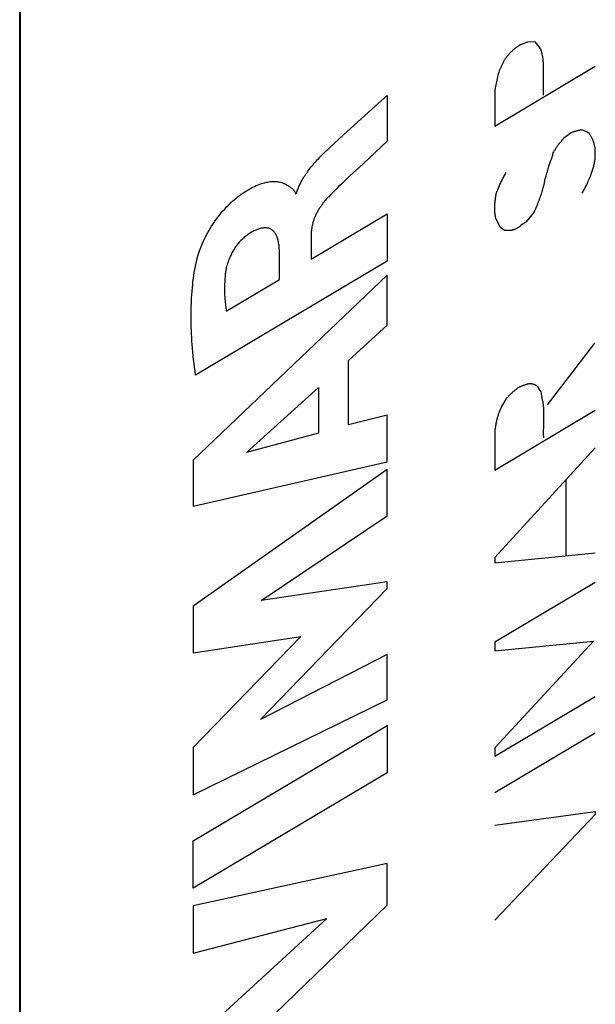
# Model space of a CAD drawing. Units: inches. Extents: x 73.5 to 136.8, y 114.2 to 182.8.
# Drawn here: x 112.1 to 118.1, y 124.6 to 134.9 of the extents above; entities that cross this region are included whole.
import ezdxf

# ---------------------------------------------------------------- set-up
doc = ezdxf.new("R2010")
doc.units = ezdxf.units.IN
doc.header["$MEASUREMENT"] = 0
for name, color, linetype in [('ASSI', 7, 'Continuous'), ('CURVE', 7, 'Continuous'), ('DRAFT', 7, 'Continuous')]:
    doc.layers.add(name, color=color, linetype=linetype)

# ---------------------------------------------------------------- blocks, each defined once
blk = doc.blocks.new('block 760')
at = {"layer": 'ASSI', "color": 7, "lineweight": 25, "true_color": 0xffffff}
blk.add_lwpolyline([(112.103, 121.36), (112.103, 149.966)], dxfattribs=at)
blk = doc.blocks.new('block 761')
at = {"layer": 'ASSI', "color": 7, "lineweight": 25, "true_color": 0xffffff}
blk.add_lwpolyline([(112.107, 150.457), (112.107, 120.865)], dxfattribs=at)
blk = doc.blocks.new('block 1777')
at = {"layer": 'DRAFT', "color": 7, "lineweight": 25, "true_color": 0xffffff}
blk.add_lwpolyline([(112.107, 150.457), (112.107, 120.865)], dxfattribs=at)
blk = doc.blocks.new('block 1901')
at = {"color": 7, "lineweight": 25, "true_color": 0xffffff}
blk.add_lwpolyline([(117.052, 126.461), (118.096, 126.603)], dxfattribs=at)
blk = doc.blocks.new('block 1909')
at = {"color": 7, "lineweight": 25, "true_color": 0xffffff}
blk.add_lwpolyline([(117.052, 128.276), (118.078, 128.378)], dxfattribs=at)
blk = doc.blocks.new('block 1910')
at = {"color": 7, "lineweight": 25, "true_color": 0xffffff}
blk.add_lwpolyline([(117.052, 129.193), (118.096, 129.297)], dxfattribs=at)
blk = doc.blocks.new('block 1945')
at = {"color": 7, "lineweight": 25, "true_color": 0xffffff}
blk.add_lwpolyline([(117.966, 133.702), (117.96, 133.702), (117.955, 133.701), (117.949, 133.701), (117.944, 133.7), (117.938, 133.699), (117.933, 133.698), (117.927, 133.698), (117.922, 133.696), (117.916, 133.695), (117.911, 133.694), (117.905, 133.693), (117.899, 133.691), (117.894, 133.689), (117.888, 133.688), (117.882, 133.686), (117.876, 133.684), (117.87, 133.682), (117.865, 133.68), (117.859, 133.678), (117.853, 133.675), (117.847, 133.673)], dxfattribs=at)
blk = doc.blocks.new('block 1947')
at = {"color": 7, "lineweight": 25, "true_color": 0xffffff}
blk.add_lwpolyline([(117.473, 134.62), (117.391, 134.618)], dxfattribs=at)
blk = doc.blocks.new('block 1948')
at = {"color": 7, "lineweight": 25, "true_color": 0xffffff}
blk.add_lwpolyline([(117.229, 132.656), (117.156, 132.656)], dxfattribs=at)
blk = doc.blocks.new('block 1991')
at = {"color": 7, "lineweight": 25, "true_color": 0xffffff}
blk.add_lwpolyline([(117.156, 132.656), (117.153, 132.658), (117.149, 132.66), (117.146, 132.662), (117.142, 132.664), (117.139, 132.666), (117.135, 132.668), (117.132, 132.671), (117.129, 132.673), (117.125, 132.675), (117.122, 132.678), (117.119, 132.68), (117.116, 132.683), (117.113, 132.685), (117.11, 132.688), (117.107, 132.691)], dxfattribs=at)
blk = doc.blocks.new('block 1992')
at = {"color": 7, "lineweight": 25, "true_color": 0xffffff}
blk.add_lwpolyline([(118.038, 133.666), (118.03, 133.67), (118.022, 133.674), (118.014, 133.678), (118.006, 133.682), (117.998, 133.686), (117.99, 133.69), (117.982, 133.694), (117.974, 133.698), (117.966, 133.702)], dxfattribs=at)
blk = doc.blocks.new('block 2008')
at = {"color": 7, "lineweight": 25, "true_color": 0xffffff}
blk.add_open_spline([(117.534, 130.974), (117.532, 130.976), (117.53, 130.978), (117.53, 130.978), (117.53, 130.978), (117.529, 130.98), (117.529, 130.98), (117.529, 130.98), (117.527, 130.981), (117.527, 130.981), (117.527, 130.981), (117.526, 130.983), (117.526, 130.983), (117.526, 130.983), (117.524, 130.985), (117.524, 130.985), (117.524, 130.985), (117.523, 130.987), (117.523, 130.987), (117.523, 130.987), (117.521, 130.989), (117.521, 130.989), (117.521, 130.989), (117.52, 130.991), (117.52, 130.991), (117.52, 130.991), (117.519, 130.994), (117.519, 130.994), (117.519, 130.994), (117.517, 130.996), (117.517, 130.996), (117.517, 130.996), (117.516, 130.998), (117.516, 130.998), (117.516, 130.998), (117.515, 131), (117.515, 131), (117.515, 131), (117.514, 131.003), (117.514, 131.003), (117.514, 131.003), (117.513, 131.005), (117.513, 131.005), (117.513, 131.005), (117.512, 131.007), (117.512, 131.007), (117.512, 131.007), (117.511, 131.009), (117.511, 131.009), (117.511, 131.009), (117.51, 131.011), (117.51, 131.011), (117.51, 131.011), (117.509, 131.013), (117.509, 131.013), (117.509, 131.013), (117.508, 131.016), (117.508, 131.016), (117.508, 131.016), (117.507, 131.018), (117.507, 131.018), (117.507, 131.018), (117.506, 131.02), (117.506, 131.02)], degree=3, knots=[0, 0, 0, 0, 1, 1, 1, 2, 2, 2, 3, 3, 3, 4, 4, 4, 5, 5, 5, 6, 6, 6, 7, 7, 7, 8, 8, 8, 9, 9, 9, 10, 10, 10, 11, 11, 11, 12, 12, 12, 13, 13, 13, 14, 14, 14, 15, 15, 15, 16, 16, 16, 17, 17, 17, 18, 18, 18, 19, 19, 19, 20, 20, 20, 21, 21, 21, 21], dxfattribs=at)
blk = doc.blocks.new('block 2009')
at = {"color": 7, "lineweight": 25, "true_color": 0xffffff}
blk.add_lwpolyline([(117.506, 131.02), (117.504, 131.023), (117.501, 131.026), (117.499, 131.028), (117.496, 131.03), (117.492, 131.033), (117.488, 131.036), (117.484, 131.039), (117.48, 131.041), (117.476, 131.044), (117.471, 131.046), (117.467, 131.048), (117.462, 131.05), (117.457, 131.052), (117.452, 131.053), (117.447, 131.055), (117.442, 131.056), (117.438, 131.057), (117.434, 131.057), (117.43, 131.058), (117.426, 131.058), (117.421, 131.058), (117.417, 131.058), (117.412, 131.058), (117.408, 131.057), (117.403, 131.057), (117.398, 131.056), (117.393, 131.055), (117.388, 131.053), (117.384, 131.052), (117.379, 131.051), (117.374, 131.049), (117.369, 131.047), (117.362, 131.045), (117.355, 131.042), (117.348, 131.04), (117.324, 131.03)], dxfattribs=at)
blk = doc.blocks.new('block 2026')
at = {"color": 7, "lineweight": 25, "true_color": 0xffffff}
blk.add_lwpolyline([(117.527, 134.551), (117.473, 134.62)], dxfattribs=at)
blk = doc.blocks.new('block 2027')
at = {"color": 7, "lineweight": 25, "true_color": 0xffffff}
blk.add_lwpolyline([(117.107, 132.691), (117.062, 132.785)], dxfattribs=at)
blk = doc.blocks.new('block 2039')
at = {"color": 7, "lineweight": 25, "true_color": 0xffffff}
blk.add_lwpolyline([(117.561, 130.495), (117.561, 130.51), (117.56, 130.525), (117.56, 130.54), (117.56, 130.555), (117.56, 130.575), (117.561, 130.595)], dxfattribs=at)
blk = doc.blocks.new('block 2046')
at = {"color": 7, "lineweight": 25, "true_color": 0xffffff}
blk.add_lwpolyline([(117.052, 134.124), (117.052, 133.743)], dxfattribs=at)
blk = doc.blocks.new('block 2047')
at = {"color": 7, "lineweight": 25, "true_color": 0xffffff}
blk.add_lwpolyline([(117.052, 130.565), (117.052, 130.16)], dxfattribs=at)
blk = doc.blocks.new('block 2048')
at = {"color": 7, "lineweight": 25, "true_color": 0xffffff}
blk.add_lwpolyline([(117.052, 129.248), (117.052, 129.193)], dxfattribs=at)
blk = doc.blocks.new('block 2049')
at = {"color": 7, "lineweight": 25, "true_color": 0xffffff}
blk.add_lwpolyline([(117.052, 128.366), (117.052, 128.276)], dxfattribs=at)
blk = doc.blocks.new('block 2050')
at = {"color": 7, "lineweight": 25, "true_color": 0xffffff}
blk.add_lwpolyline([(117.052, 127.264), (117.052, 127.179)], dxfattribs=at)
blk = doc.blocks.new('block 2068')
at = {"color": 7, "lineweight": 25, "true_color": 0xffffff}
blk.add_lwpolyline([(117.062, 132.785), (117.06, 132.792), (117.058, 132.799), (117.057, 132.806), (117.056, 132.814), (117.055, 132.822), (117.054, 132.83), (117.053, 132.838), (117.052, 132.846), (117.052, 132.855), (117.051, 132.864), (117.051, 132.873), (117.051, 132.882), (117.051, 132.891), (117.051, 132.9), (117.051, 132.91), (117.052, 132.92), (117.052, 132.93), (117.053, 132.94), (117.054, 132.949), (117.055, 132.959), (117.056, 132.968), (117.057, 132.978), (117.058, 132.987), (117.059, 132.997), (117.061, 133.007), (117.063, 133.017), (117.064, 133.028), (117.066, 133.038)], dxfattribs=at)
blk = doc.blocks.new('block 2070')
at = {"color": 7, "lineweight": 25, "true_color": 0xffffff}
blk.add_lwpolyline([(118.096, 133.52), (118.094, 133.527), (118.093, 133.534), (118.091, 133.542), (118.089, 133.549), (118.087, 133.556), (118.085, 133.563), (118.082, 133.571), (118.08, 133.578), (118.077, 133.585), (118.075, 133.592), (118.072, 133.599), (118.069, 133.606), (118.066, 133.613), (118.063, 133.62), (118.06, 133.626), (118.056, 133.633), (118.053, 133.64), (118.049, 133.646), (118.046, 133.653), (118.042, 133.659), (118.038, 133.666)], dxfattribs=at)
blk = doc.blocks.new('block 2071')
at = {"color": 7, "lineweight": 25, "true_color": 0xffffff}
blk.add_lwpolyline([(117.542, 130.925), (117.54, 130.937), (117.538, 130.949), (117.536, 130.962), (117.534, 130.974)], dxfattribs=at)
blk = doc.blocks.new('block 2076')
at = {"color": 7, "lineweight": 25, "true_color": 0xffffff}
blk.add_lwpolyline([(117.558, 134.066), (117.558, 134.352)], dxfattribs=at)
blk = doc.blocks.new('block 2078')
at = {"color": 7, "lineweight": 25, "true_color": 0xffffff}
blk.add_lwpolyline([(117.792, 130.056), (117.792, 129.267)], dxfattribs=at)
blk = doc.blocks.new('block 2079')
at = {"color": 7, "lineweight": 25, "true_color": 0xffffff}
blk.add_lwpolyline([(118.096, 126.603), (118.096, 126.571)], dxfattribs=at)
blk = doc.blocks.new('block 2107')
at = {"color": 7, "lineweight": 25, "true_color": 0xffffff}
blk.add_lwpolyline([(117.563, 130.675), (117.563, 130.695), (117.563, 130.715), (117.563, 130.735), (117.563, 130.75), (117.563, 130.765), (117.562, 130.78), (117.561, 130.795), (117.561, 130.807), (117.56, 130.819), (117.558, 130.831), (117.557, 130.843), (117.555, 130.854), (117.554, 130.866), (117.552, 130.878), (117.549, 130.889), (117.542, 130.925)], dxfattribs=at)
blk = doc.blocks.new('block 2108')
at = {"color": 7, "lineweight": 25, "true_color": 0xffffff}
blk.add_lwpolyline([(117.558, 134.352), (117.558, 134.361), (117.558, 134.371), (117.558, 134.38), (117.558, 134.389), (117.558, 134.398), (117.557, 134.407), (117.556, 134.416), (117.556, 134.424), (117.555, 134.433), (117.554, 134.442), (117.553, 134.45), (117.552, 134.458), (117.55, 134.466), (117.549, 134.475), (117.547, 134.483), (117.546, 134.49), (117.544, 134.498), (117.542, 134.506), (117.54, 134.514), (117.538, 134.521), (117.535, 134.529), (117.533, 134.536), (117.53, 134.543), (117.527, 134.551)], dxfattribs=at)
blk = doc.blocks.new('block 2109')
at = {"color": 7, "lineweight": 25, "true_color": 0xffffff}
blk.add_lwpolyline([(117.561, 130.595), (117.563, 130.675)], dxfattribs=at)
blk = doc.blocks.new('block 2113')
at = {"color": 7, "lineweight": 25, "true_color": 0xffffff}
blk.add_lwpolyline([(117.657, 133.466), (117.655, 133.456), (117.653, 133.447), (117.651, 133.437), (117.648, 133.427), (117.645, 133.418), (117.642, 133.406), (117.638, 133.394), (117.633, 133.381), (117.629, 133.369)], dxfattribs=at)
blk = doc.blocks.new('block 2114')
at = {"color": 7, "lineweight": 25, "true_color": 0xffffff}
blk.add_lwpolyline([(117.574, 133.193), (117.561, 133.136), (117.558, 133.122), (117.555, 133.11), (117.552, 133.098), (117.549, 133.086), (117.545, 133.074), (117.542, 133.061), (117.538, 133.048), (117.534, 133.035), (117.529, 133.022), (117.525, 133.008), (117.52, 132.994), (117.515, 132.98), (117.509, 132.965), (117.503, 132.95), (117.497, 132.935), (117.491, 132.92), (117.484, 132.905), (117.477, 132.889), (117.47, 132.873), (117.463, 132.856), (117.455, 132.84)], dxfattribs=at)
blk = doc.blocks.new('block 2115')
at = {"color": 7, "lineweight": 25, "true_color": 0xffffff}
blk.add_lwpolyline([(117.097, 134.32), (117.093, 134.304), (117.088, 134.287), (117.084, 134.271), (117.08, 134.255), (117.076, 134.238), (117.072, 134.222), (117.069, 134.205), (117.065, 134.189), (117.062, 134.173), (117.058, 134.157), (117.055, 134.14), (117.052, 134.124)], dxfattribs=at)
blk = doc.blocks.new('block 2117')
at = {"color": 7, "lineweight": 25, "true_color": 0xffffff}
blk.add_lwpolyline([(117.066, 133.038), (117.07, 133.049), (117.074, 133.06), (117.079, 133.07), (117.083, 133.081), (117.087, 133.092), (117.092, 133.103), (117.096, 133.113), (117.101, 133.124), (117.105, 133.134), (117.11, 133.145), (117.115, 133.156), (117.12, 133.166), (117.125, 133.177), (117.13, 133.187), (117.136, 133.197), (117.141, 133.208), (117.146, 133.218), (117.152, 133.229), (117.158, 133.239), (117.163, 133.249), (117.169, 133.259)], dxfattribs=at)
blk = doc.blocks.new('block 2118')
at = {"color": 7, "lineweight": 25, "true_color": 0xffffff}
blk.add_lwpolyline([(117.147, 134.425), (117.144, 134.418), (117.141, 134.411), (117.138, 134.404), (117.134, 134.397), (117.131, 134.39), (117.128, 134.383), (117.125, 134.376), (117.121, 134.369), (117.118, 134.362), (117.115, 134.355), (117.111, 134.348), (117.108, 134.341), (117.104, 134.334), (117.101, 134.327), (117.097, 134.32)], dxfattribs=at)
blk = doc.blocks.new('block 2140')
at = {"color": 7, "lineweight": 25, "true_color": 0xffffff}
blk.add_lwpolyline([(117.052, 133.743), (118.096, 134.366)], dxfattribs=at)
blk = doc.blocks.new('block 2141')
at = {"color": 7, "lineweight": 25, "true_color": 0xffffff}
blk.add_lwpolyline([(117.391, 134.618), (117.385, 134.615), (117.379, 134.613), (117.372, 134.611)], dxfattribs=at)
blk = doc.blocks.new('block 2142')
at = {"color": 7, "lineweight": 25, "true_color": 0xffffff}
blk.add_lwpolyline([(117.353, 134.603), (117.345, 134.601), (117.338, 134.598), (117.33, 134.594), (117.325, 134.592), (117.32, 134.59), (117.315, 134.587), (117.31, 134.585), (117.305, 134.582), (117.3, 134.579), (117.295, 134.576), (117.29, 134.573), (117.285, 134.569), (117.28, 134.566), (117.275, 134.562), (117.27, 134.558), (117.264, 134.554), (117.258, 134.549), (117.252, 134.544), (117.246, 134.538), (117.239, 134.533), (117.233, 134.527), (117.227, 134.521), (117.221, 134.515), (117.215, 134.509), (117.209, 134.503), (117.202, 134.496), (117.196, 134.489), (117.19, 134.482), (117.184, 134.475), (117.177, 134.467), (117.172, 134.46), (117.167, 134.454), (117.162, 134.447), (117.157, 134.44), (117.152, 134.433), (117.147, 134.425)], dxfattribs=at)
blk = doc.blocks.new('block 2143')
at = {"color": 7, "lineweight": 25, "true_color": 0xffffff}
blk.add_lwpolyline([(117.372, 134.611), (117.353, 134.603)], dxfattribs=at)
blk = doc.blocks.new('block 2189')
at = {"color": 7, "lineweight": 25, "true_color": 0xffffff}
blk.add_lwpolyline([(117.612, 133.321), (117.607, 133.309), (117.603, 133.297), (117.599, 133.285), (117.596, 133.273), (117.592, 133.261), (117.589, 133.249), (117.586, 133.237), (117.582, 133.225), (117.578, 133.209), (117.574, 133.193)], dxfattribs=at)
blk = doc.blocks.new('block 2192')
at = {"color": 7, "lineweight": 25, "true_color": 0xffffff}
blk.add_lwpolyline([(117.629, 133.369), (117.612, 133.321)], dxfattribs=at)
blk = doc.blocks.new('block 2197')
at = {"color": 7, "lineweight": 25, "true_color": 0xffffff}
blk.add_lwpolyline([(117.121, 130.823), (117.117, 130.814), (117.114, 130.806), (117.11, 130.798), (117.107, 130.79), (117.103, 130.781), (117.1, 130.773), (117.097, 130.764), (117.094, 130.756), (117.091, 130.747), (117.088, 130.739), (117.085, 130.73), (117.082, 130.721), (117.08, 130.713), (117.077, 130.704), (117.075, 130.695), (117.072, 130.686), (117.07, 130.677), (117.068, 130.669), (117.066, 130.66), (117.064, 130.651), (117.062, 130.642), (117.061, 130.634), (117.059, 130.625), (117.058, 130.616), (117.057, 130.608), (117.055, 130.599), (117.054, 130.59), (117.053, 130.582), (117.053, 130.573), (117.052, 130.565)], dxfattribs=at)
blk = doc.blocks.new('block 2206')
at = {"color": 7, "lineweight": 25, "true_color": 0xffffff}
blk.add_lwpolyline([(117.166, 130.899), (117.121, 130.823)], dxfattribs=at)
blk = doc.blocks.new('block 2209')
at = {"color": 7, "lineweight": 25, "true_color": 0xffffff}
blk.add_lwpolyline([(117.961, 133.045), (117.967, 133.056), (117.973, 133.066), (117.98, 133.077), (117.985, 133.087), (117.991, 133.098), (117.997, 133.109), (118.003, 133.12), (118.008, 133.132), (118.013, 133.143), (118.019, 133.154), (118.025, 133.169), (118.032, 133.184), (118.038, 133.198), (118.044, 133.213), (118.05, 133.228), (118.055, 133.244), (118.059, 133.254), (118.063, 133.264), (118.066, 133.274), (118.07, 133.285), (118.073, 133.295), (118.076, 133.305), (118.079, 133.316), (118.082, 133.326), (118.084, 133.337), (118.087, 133.347), (118.089, 133.358), (118.091, 133.368), (118.092, 133.378), (118.094, 133.389), (118.095, 133.399), (118.096, 133.409), (118.096, 133.419), (118.097, 133.429), (118.098, 133.439), (118.098, 133.45), (118.098, 133.46), (118.098, 133.471), (118.098, 133.483), (118.097, 133.495), (118.097, 133.507), (118.096, 133.52)], dxfattribs=at)
blk = doc.blocks.new('block 2220')
at = {"color": 7, "lineweight": 25, "true_color": 0xffffff}
blk.add_lwpolyline([(118.091, 131.482), (117.596, 130.84)], dxfattribs=at)
blk = doc.blocks.new('block 2221')
at = {"color": 7, "lineweight": 25, "true_color": 0xffffff}
blk.add_lwpolyline([(117.455, 132.84), (117.378, 132.745)], dxfattribs=at)
blk = doc.blocks.new('block 2224')
at = {"color": 7, "lineweight": 25, "true_color": 0xffffff}
blk.add_lwpolyline([(117.771, 133.618), (117.766, 133.613), (117.761, 133.607), (117.756, 133.601), (117.751, 133.595), (117.746, 133.589), (117.741, 133.583), (117.736, 133.577), (117.731, 133.571), (117.726, 133.565), (117.721, 133.559), (117.716, 133.553), (117.711, 133.546), (117.707, 133.54), (117.702, 133.533), (117.697, 133.527), (117.693, 133.52), (117.688, 133.514), (117.684, 133.507), (117.679, 133.5), (117.675, 133.493), (117.67, 133.487), (117.666, 133.48), (117.662, 133.473), (117.657, 133.466)], dxfattribs=at)
blk = doc.blocks.new('block 2228')
at = {"color": 7, "lineweight": 25, "true_color": 0xffffff}
blk.add_lwpolyline([(117.323, 132.706), (117.318, 132.702), (117.312, 132.698), (117.307, 132.695), (117.302, 132.691), (117.297, 132.688), (117.293, 132.685), (117.289, 132.683), (117.285, 132.68), (117.281, 132.678), (117.277, 132.675), (117.273, 132.673), (117.269, 132.671), (117.265, 132.669), (117.261, 132.667), (117.257, 132.665), (117.254, 132.664), (117.25, 132.662), (117.246, 132.661), (117.243, 132.66), (117.239, 132.659), (117.236, 132.658), (117.232, 132.657), (117.229, 132.656)], dxfattribs=at)
blk = doc.blocks.new('block 2229')
at = {"color": 7, "lineweight": 25, "true_color": 0xffffff}
blk.add_lwpolyline([(117.847, 133.673), (117.771, 133.618)], dxfattribs=at)
blk = doc.blocks.new('block 2231')
at = {"color": 7, "lineweight": 25, "true_color": 0xffffff}
blk.add_lwpolyline([(117.306, 131.023), (117.3, 131.019), (117.294, 131.015), (117.288, 131.011), (117.282, 131.006), (117.276, 131.002), (117.27, 130.997), (117.264, 130.992), (117.258, 130.988), (117.252, 130.983), (117.246, 130.978), (117.24, 130.973), (117.234, 130.968), (117.229, 130.962), (117.223, 130.957), (117.217, 130.952), (117.211, 130.946), (117.206, 130.941), (117.2, 130.935), (117.194, 130.929), (117.189, 130.923), (117.183, 130.917), (117.177, 130.911), (117.172, 130.905), (117.166, 130.899)], dxfattribs=at)
blk = doc.blocks.new('block 2233')
at = {"color": 7, "lineweight": 25, "true_color": 0xffffff}
blk.add_lwpolyline([(117.378, 132.745), (117.373, 132.742), (117.368, 132.738), (117.362, 132.735), (117.357, 132.731), (117.352, 132.727), (117.347, 132.724), (117.323, 132.706)], dxfattribs=at)
blk = doc.blocks.new('block 2239')
at = {"color": 7, "lineweight": 25, "true_color": 0xffffff}
blk.add_lwpolyline([(117.052, 130.16), (118.096, 130.782)], dxfattribs=at)
blk = doc.blocks.new('block 2246')
at = {"color": 7, "lineweight": 25, "true_color": 0xffffff}
blk.add_lwpolyline([(117.324, 131.03), (117.318, 131.028), (117.312, 131.025), (117.306, 131.023)], dxfattribs=at)
blk = doc.blocks.new('block 2279')
at = {"color": 7, "lineweight": 25, "true_color": 0xffffff}
blk.add_lwpolyline([(118.096, 130.39), (117.052, 129.248)], dxfattribs=at)
blk = doc.blocks.new('block 2282')
at = {"color": 7, "lineweight": 25, "true_color": 0xffffff}
blk.add_lwpolyline([(118.078, 128.378), (117.052, 127.264)], dxfattribs=at)
blk = doc.blocks.new('block 2283')
at = {"color": 7, "lineweight": 25, "true_color": 0xffffff}
blk.add_lwpolyline([(118.096, 126.571), (117.052, 125.472)], dxfattribs=at)
blk = doc.blocks.new('block 2296')
at = {"color": 7, "lineweight": 25, "true_color": 0xffffff}
blk.add_lwpolyline([(118.096, 128.988), (117.052, 128.366)], dxfattribs=at)
blk = doc.blocks.new('block 2304')
at = {"color": 7, "lineweight": 25, "true_color": 0xffffff}
blk.add_lwpolyline([(117.052, 127.179), (118.096, 127.801)], dxfattribs=at)
blk = doc.blocks.new('block 2306')
at = {"color": 7, "lineweight": 25, "true_color": 0xffffff}
blk.add_lwpolyline([(118.096, 127.419), (117.052, 126.797)], dxfattribs=at)
blk = doc.blocks.new('block 2391')
at = {"layer": 'CURVE', "color": 7, "lineweight": 25, "true_color": 0xffffff}
blk.add_lwpolyline([(113.911, 125.125), (115.301, 125.488)], dxfattribs=at)
blk = doc.blocks.new('block 2392')
at = {"layer": 'CURVE', "color": 7, "lineweight": 25, "true_color": 0xffffff}
blk.add_lwpolyline([(115.93, 126.061), (113.911, 125.619)], dxfattribs=at)
blk = doc.blocks.new('block 2393')
at = {"layer": 'CURVE', "color": 7, "lineweight": 25, "true_color": 0xffffff}
blk.add_lwpolyline([(115.215, 130.544), (114.466, 130.344)], dxfattribs=at)
blk = doc.blocks.new('block 2394')
at = {"layer": 'CURVE', "color": 7, "lineweight": 25, "true_color": 0xffffff}
blk.add_lwpolyline([(115.93, 130.733), (115.527, 130.629)], dxfattribs=at)
blk = doc.blocks.new('block 2395')
at = {"layer": 'CURVE', "color": 7, "lineweight": 25, "true_color": 0xffffff}
blk.add_lwpolyline([(113.911, 129.784), (115.93, 130.244)], dxfattribs=at)
blk = doc.blocks.new('block 2396')
at = {"layer": 'CURVE', "color": 7, "lineweight": 25, "true_color": 0xffffff}
blk.add_lwpolyline([(113.911, 128.254), (115.032, 128.427)], dxfattribs=at)
blk = doc.blocks.new('block 2397')
at = {"layer": 'CURVE', "color": 7, "lineweight": 25, "true_color": 0xffffff}
blk.add_lwpolyline([(115.93, 128.994), (114.617, 128.799)], dxfattribs=at)
blk = doc.blocks.new('block 2501')
at = {"layer": 'CURVE', "color": 7, "lineweight": 25, "true_color": 0xffffff}
blk.add_lwpolyline([(113.935, 131.148), (113.929, 131.189), (113.924, 131.231), (113.919, 131.271), (113.915, 131.311), (113.911, 131.35), (113.907, 131.389), (113.903, 131.428), (113.9, 131.466), (113.897, 131.503), (113.895, 131.541), (113.893, 131.578), (113.891, 131.615), (113.89, 131.652), (113.889, 131.689), (113.888, 131.726), (113.888, 131.762), (113.888, 131.812), (113.889, 131.861), (113.891, 131.911), (113.893, 131.949), (113.895, 131.986), (113.898, 132.024), (113.902, 132.063), (113.905, 132.093), (113.908, 132.124), (113.912, 132.156), (113.917, 132.187), (113.922, 132.219), (113.928, 132.25), (113.934, 132.283), (113.941, 132.315), (113.948, 132.347), (113.956, 132.38)], dxfattribs=at)
blk = doc.blocks.new('block 2502')
at = {"layer": 'CURVE', "color": 7, "lineweight": 25, "true_color": 0xffffff}
blk.add_lwpolyline([(114.809, 132.427), (114.809, 132.441), (114.808, 132.454), (114.807, 132.468), (114.806, 132.482), (114.805, 132.493), (114.804, 132.504), (114.802, 132.514), (114.8, 132.525), (114.798, 132.535), (114.796, 132.546), (114.794, 132.556), (114.791, 132.565), (114.788, 132.575), (114.785, 132.584), (114.781, 132.593), (114.778, 132.601), (114.774, 132.609), (114.77, 132.617), (114.766, 132.624), (114.761, 132.631), (114.757, 132.637), (114.752, 132.643), (114.747, 132.648), (114.741, 132.653), (114.736, 132.658), (114.73, 132.662), (114.724, 132.666), (114.717, 132.67), (114.711, 132.673), (114.704, 132.675), (114.697, 132.678), (114.69, 132.679), (114.683, 132.681), (114.675, 132.682), (114.668, 132.683), (114.66, 132.683), (114.651, 132.683), (114.643, 132.682), (114.634, 132.681), (114.626, 132.68), (114.617, 132.678), (114.607, 132.676), (114.598, 132.673), (114.589, 132.67), (114.579, 132.666), (114.57, 132.663), (114.561, 132.659), (114.551, 132.654), (114.542, 132.65), (114.53, 132.644), (114.519, 132.637), (114.507, 132.631), (114.496, 132.624)], dxfattribs=at)
blk = doc.blocks.new('block 2503')
at = {"layer": 'CURVE', "color": 7, "lineweight": 25, "true_color": 0xffffff}
blk.add_lwpolyline([(113.911, 125.803), (113.911, 126.297)], dxfattribs=at)
blk = doc.blocks.new('block 2504')
at = {"layer": 'CURVE', "color": 7, "lineweight": 25, "true_color": 0xffffff}
blk.add_lwpolyline([(113.911, 130.262), (113.911, 129.784)], dxfattribs=at)
blk = doc.blocks.new('block 2505')
at = {"layer": 'CURVE', "color": 7, "lineweight": 25, "true_color": 0xffffff}
blk.add_lwpolyline([(113.911, 128.743), (113.911, 128.254)], dxfattribs=at)
blk = doc.blocks.new('block 2506')
at = {"layer": 'CURVE', "color": 7, "lineweight": 25, "true_color": 0xffffff}
blk.add_lwpolyline([(113.911, 127.27), (113.911, 126.777)], dxfattribs=at)
blk = doc.blocks.new('block 2507')
at = {"layer": 'CURVE', "color": 7, "lineweight": 25, "true_color": 0xffffff}
blk.add_lwpolyline([(113.911, 125.619), (113.911, 125.125)], dxfattribs=at)
blk = doc.blocks.new('block 2516')
at = {"layer": 'CURVE', "color": 7, "lineweight": 25, "true_color": 0xffffff}
blk.add_lwpolyline([(114.809, 132.144), (114.809, 132.427)], dxfattribs=at)
blk = doc.blocks.new('block 2522')
at = {"layer": 'CURVE', "color": 7, "lineweight": 25, "true_color": 0xffffff}
blk.add_lwpolyline([(115.14, 132.623), (115.14, 132.358)], dxfattribs=at)
blk = doc.blocks.new('block 2523')
at = {"layer": 'CURVE', "color": 7, "lineweight": 25, "true_color": 0xffffff}
blk.add_lwpolyline([(115.215, 131.018), (115.215, 130.544)], dxfattribs=at)
blk = doc.blocks.new('block 2524')
at = {"layer": 'CURVE', "color": 7, "lineweight": 25, "true_color": 0xffffff}
blk.add_lwpolyline([(115.527, 130.629), (115.527, 131.302)], dxfattribs=at)
blk = doc.blocks.new('block 2526')
at = {"layer": 'CURVE', "color": 7, "lineweight": 25, "true_color": 0xffffff}
blk.add_lwpolyline([(115.93, 134.06), (115.93, 133.585)], dxfattribs=at)
blk = doc.blocks.new('block 2527')
at = {"layer": 'CURVE', "color": 7, "lineweight": 25, "true_color": 0xffffff}
blk.add_lwpolyline([(115.93, 132.828), (115.93, 132.336)], dxfattribs=at)
blk = doc.blocks.new('block 2528')
at = {"layer": 'CURVE', "color": 7, "lineweight": 25, "true_color": 0xffffff}
blk.add_lwpolyline([(115.93, 127.499), (115.93, 127.005)], dxfattribs=at)
blk = doc.blocks.new('block 2529')
at = {"layer": 'CURVE', "color": 7, "lineweight": 25, "true_color": 0xffffff}
blk.add_lwpolyline([(115.93, 125.625), (115.93, 126.061)], dxfattribs=at)
blk = doc.blocks.new('block 2530')
at = {"layer": 'CURVE', "color": 7, "lineweight": 25, "true_color": 0xffffff}
blk.add_lwpolyline([(115.93, 127.765), (115.93, 128.238)], dxfattribs=at)
blk = doc.blocks.new('block 2531')
at = {"layer": 'CURVE', "color": 7, "lineweight": 25, "true_color": 0xffffff}
blk.add_lwpolyline([(115.93, 128.924), (115.93, 128.994)], dxfattribs=at)
blk = doc.blocks.new('block 2532')
at = {"layer": 'CURVE', "color": 7, "lineweight": 25, "true_color": 0xffffff}
blk.add_lwpolyline([(115.93, 129.683), (115.93, 130.166)], dxfattribs=at)
blk = doc.blocks.new('block 2533')
at = {"layer": 'CURVE', "color": 7, "lineweight": 25, "true_color": 0xffffff}
blk.add_lwpolyline([(115.93, 130.244), (115.93, 130.733)], dxfattribs=at)
blk = doc.blocks.new('block 2534')
at = {"layer": 'CURVE', "color": 7, "lineweight": 25, "true_color": 0xffffff}
blk.add_lwpolyline([(115.93, 131.67), (115.93, 132.191)], dxfattribs=at)
blk = doc.blocks.new('block 2546')
at = {"layer": 'CURVE', "color": 7, "lineweight": 25, "true_color": 0xffffff}
blk.add_lwpolyline([(114.243, 132.194), (114.242, 132.175), (114.24, 132.156), (114.239, 132.137), (114.238, 132.118), (114.237, 132.099), (114.237, 132.081), (114.236, 132.062), (114.236, 132.046), (114.236, 132.03), (114.236, 132.014), (114.237, 131.998), (114.237, 131.983), (114.238, 131.967), (114.239, 131.952), (114.24, 131.936), (114.242, 131.921), (114.243, 131.905), (114.245, 131.89), (114.247, 131.875), (114.249, 131.86), (114.251, 131.844), (114.253, 131.829), (114.255, 131.814)], dxfattribs=at)
blk = doc.blocks.new('block 2547')
at = {"layer": 'CURVE', "color": 7, "lineweight": 25, "true_color": 0xffffff}
blk.add_lwpolyline([(113.956, 132.38), (113.962, 132.401), (113.969, 132.423), (113.976, 132.445), (113.985, 132.467), (113.994, 132.49), (114.003, 132.513), (114.014, 132.537), (114.025, 132.561), (114.037, 132.585), (114.049, 132.61), (114.063, 132.634), (114.076, 132.658), (114.091, 132.682), (114.105, 132.706), (114.121, 132.729), (114.136, 132.752), (114.152, 132.775), (114.169, 132.797), (114.186, 132.818), (114.203, 132.839), (114.22, 132.86), (114.238, 132.879), (114.255, 132.898), (114.273, 132.916), (114.29, 132.933), (114.307, 132.949), (114.324, 132.964), (114.34, 132.978), (114.357, 132.992), (114.373, 133.005), (114.393, 133.02), (114.411, 133.033), (114.43, 133.046), (114.448, 133.058), (114.465, 133.069), (114.483, 133.08), (114.499, 133.089), (114.516, 133.098), (114.532, 133.106), (114.548, 133.114), (114.567, 133.123), (114.586, 133.131), (114.604, 133.138), (114.622, 133.144), (114.639, 133.149), (114.655, 133.153), (114.671, 133.157), (114.687, 133.16), (114.701, 133.162), (114.716, 133.164), (114.73, 133.165), (114.743, 133.166), (114.756, 133.166), (114.768, 133.165), (114.78, 133.164), (114.792, 133.163), (114.807, 133.161), (114.821, 133.158), (114.834, 133.154), (114.846, 133.15), (114.858, 133.145), (114.869, 133.14), (114.879, 133.134), (114.889, 133.129), (114.899, 133.123), (114.905, 133.118), (114.912, 133.114), (114.918, 133.109), (114.924, 133.104), (114.93, 133.1), (114.936, 133.095), (114.941, 133.091), (114.947, 133.086), (114.952, 133.081), (114.957, 133.076), (114.962, 133.071), (114.966, 133.065), (114.969, 133.059), (114.972, 133.053), (114.974, 133.046), (114.976, 133.038)], dxfattribs=at)
blk = doc.blocks.new('block 2567')
at = {"layer": 'CURVE', "color": 7, "lineweight": 25, "true_color": 0xffffff}
blk.add_lwpolyline([(114.988, 133.045), (114.991, 133.057), (114.994, 133.068), (114.998, 133.079), (115.002, 133.09), (115.007, 133.101), (115.012, 133.113), (115.017, 133.124), (115.022, 133.135), (115.027, 133.146), (115.033, 133.157), (115.039, 133.168), (115.045, 133.179), (115.052, 133.192), (115.06, 133.205), (115.067, 133.217), (115.075, 133.229), (115.083, 133.242), (115.092, 133.254), (115.1, 133.266), (115.109, 133.277), (115.117, 133.289), (115.126, 133.3), (115.137, 133.314), (115.148, 133.328), (115.159, 133.341), (115.17, 133.355), (115.182, 133.368), (115.194, 133.381), (115.205, 133.394), (115.217, 133.407), (115.23, 133.42), (115.242, 133.433), (115.255, 133.445), (115.268, 133.458), (115.278, 133.469), (115.289, 133.479), (115.3, 133.489), (115.311, 133.5)], dxfattribs=at)
blk = doc.blocks.new('block 2568')
at = {"layer": 'CURVE', "color": 7, "lineweight": 25, "true_color": 0xffffff}
blk.add_lwpolyline([(115.317, 133.004), (115.31, 132.996), (115.303, 132.988), (115.295, 132.98), (115.289, 132.972), (115.282, 132.964), (115.275, 132.956), (115.269, 132.948), (115.262, 132.94), (115.256, 132.932), (115.25, 132.924), (115.245, 132.916), (115.239, 132.908), (115.234, 132.9), (115.228, 132.891), (115.223, 132.883), (115.218, 132.875), (115.213, 132.867), (115.209, 132.859), (115.204, 132.851), (115.2, 132.843), (115.196, 132.835), (115.192, 132.827), (115.188, 132.819), (115.184, 132.811), (115.18, 132.803), (115.177, 132.795), (115.174, 132.788), (115.171, 132.78), (115.168, 132.772), (115.165, 132.764), (115.162, 132.756), (115.16, 132.748), (115.157, 132.74), (115.155, 132.732), (115.153, 132.724), (115.151, 132.716), (115.149, 132.709), (115.148, 132.701), (115.146, 132.693), (115.145, 132.685), (115.144, 132.677), (115.143, 132.669), (115.142, 132.661), (115.141, 132.654), (115.14, 132.646), (115.14, 132.638), (115.14, 132.63), (115.14, 132.623)], dxfattribs=at)
blk = doc.blocks.new('block 2569')
at = {"layer": 'CURVE', "color": 7, "lineweight": 25, "true_color": 0xffffff}
blk.add_lwpolyline([(115.481, 133.166), (115.453, 133.139), (115.425, 133.112), (115.398, 133.085), (115.371, 133.058), (115.344, 133.031), (115.318, 133.004)], dxfattribs=at)
blk = doc.blocks.new('block 2570')
at = {"layer": 'CURVE', "color": 7, "lineweight": 25, "true_color": 0xffffff}
blk.add_lwpolyline([(115.543, 133.223), (115.481, 133.166)], dxfattribs=at)
blk = doc.blocks.new('block 2571')
at = {"layer": 'CURVE', "color": 7, "lineweight": 25, "true_color": 0xffffff}
blk.add_lwpolyline([(115.93, 133.585), (115.679, 133.351)], dxfattribs=at)
blk = doc.blocks.new('block 2572')
at = {"layer": 'CURVE', "color": 7, "lineweight": 25, "true_color": 0xffffff}
blk.add_lwpolyline([(115.679, 133.351), (115.543, 133.223)], dxfattribs=at)
blk = doc.blocks.new('block 2573')
at = {"layer": 'CURVE', "color": 7, "lineweight": 25, "true_color": 0xffffff}
blk.add_lwpolyline([(115.311, 133.5), (115.334, 133.521)], dxfattribs=at)
blk = doc.blocks.new('block 2574')
at = {"layer": 'CURVE', "color": 7, "lineweight": 25, "true_color": 0xffffff}
blk.add_lwpolyline([(115.334, 133.521), (115.477, 133.651)], dxfattribs=at)
blk = doc.blocks.new('block 2575')
at = {"layer": 'CURVE', "color": 7, "lineweight": 25, "true_color": 0xffffff}
blk.add_lwpolyline([(115.841, 133.98), (115.93, 134.06)], dxfattribs=at)
blk = doc.blocks.new('block 2576')
at = {"layer": 'CURVE', "color": 7, "lineweight": 25, "true_color": 0xffffff}
blk.add_lwpolyline([(115.477, 133.651), (115.841, 133.98)], dxfattribs=at)
blk = doc.blocks.new('block 2577')
at = {"layer": 'CURVE', "color": 7, "lineweight": 25, "true_color": 0xffffff}
blk.add_lwpolyline([(114.496, 132.624), (114.488, 132.619), (114.48, 132.614), (114.472, 132.608), (114.464, 132.602), (114.457, 132.596), (114.449, 132.59), (114.441, 132.584), (114.434, 132.577), (114.426, 132.57), (114.419, 132.563), (114.411, 132.555), (114.404, 132.547), (114.397, 132.54), (114.39, 132.532), (114.383, 132.523), (114.376, 132.515), (114.369, 132.506), (114.362, 132.498), (114.356, 132.489), (114.349, 132.48), (114.343, 132.47), (114.337, 132.461), (114.331, 132.452), (114.325, 132.442), (114.32, 132.432), (114.314, 132.422), (114.309, 132.413), (114.304, 132.402), (114.299, 132.392), (114.294, 132.382), (114.29, 132.372), (114.285, 132.362), (114.281, 132.351), (114.277, 132.341), (114.274, 132.33), (114.27, 132.32), (114.267, 132.31), (114.264, 132.299), (114.261, 132.289), (114.258, 132.278), (114.255, 132.268), (114.253, 132.257), (114.251, 132.247), (114.249, 132.236), (114.247, 132.226), (114.246, 132.215), (114.244, 132.205), (114.243, 132.194)], dxfattribs=at)
blk = doc.blocks.new('block 2578')
at = {"layer": 'CURVE', "color": 7, "lineweight": 25, "true_color": 0xffffff}
blk.add_lwpolyline([(114.976, 133.038), (114.988, 133.045)], dxfattribs=at)
blk = doc.blocks.new('block 2579')
at = {"layer": 'CURVE', "color": 7, "lineweight": 25, "true_color": 0xffffff}
blk.add_lwpolyline([(115.14, 132.358), (115.93, 132.828)], dxfattribs=at)
blk = doc.blocks.new('block 2580')
at = {"layer": 'CURVE', "color": 7, "lineweight": 25, "true_color": 0xffffff}
blk.add_lwpolyline([(114.255, 131.814), (114.809, 132.144)], dxfattribs=at)
blk = doc.blocks.new('block 2588')
at = {"layer": 'CURVE', "color": 7, "lineweight": 25, "true_color": 0xffffff}
blk.add_lwpolyline([(114.612, 127.56), (115.93, 128.924)], dxfattribs=at)
blk = doc.blocks.new('block 2589')
at = {"layer": 'CURVE', "color": 7, "lineweight": 25, "true_color": 0xffffff}
blk.add_lwpolyline([(115.032, 128.427), (113.911, 127.27)], dxfattribs=at)
blk = doc.blocks.new('block 2590')
at = {"layer": 'CURVE', "color": 7, "lineweight": 25, "true_color": 0xffffff}
blk.add_lwpolyline([(115.93, 132.191), (113.911, 130.262)], dxfattribs=at)
blk = doc.blocks.new('block 2591')
at = {"layer": 'CURVE', "color": 7, "lineweight": 25, "true_color": 0xffffff}
blk.add_lwpolyline([(115.527, 131.302), (115.93, 131.67)], dxfattribs=at)
blk = doc.blocks.new('block 2592')
at = {"layer": 'CURVE', "color": 7, "lineweight": 25, "true_color": 0xffffff}
blk.add_lwpolyline([(114.466, 130.344), (115.215, 131.018)], dxfattribs=at)
blk = doc.blocks.new('block 2593')
at = {"layer": 'CURVE', "color": 7, "lineweight": 25, "true_color": 0xffffff}
blk.add_lwpolyline([(115.93, 130.166), (113.911, 128.743)], dxfattribs=at)
blk = doc.blocks.new('block 2594')
at = {"layer": 'CURVE', "color": 7, "lineweight": 25, "true_color": 0xffffff}
blk.add_lwpolyline([(114.617, 128.799), (115.93, 129.683)], dxfattribs=at)
blk = doc.blocks.new('block 2595')
at = {"layer": 'CURVE', "color": 7, "lineweight": 25, "true_color": 0xffffff}
blk.add_lwpolyline([(115.93, 132.336), (113.935, 131.148)], dxfattribs=at)
blk = doc.blocks.new('block 2604')
at = {"layer": 'CURVE', "color": 7, "lineweight": 25, "true_color": 0xffffff}
blk.add_lwpolyline([(113.911, 123.672), (115.93, 125.625)], dxfattribs=at)
blk = doc.blocks.new('block 2605')
at = {"layer": 'CURVE', "color": 7, "lineweight": 25, "true_color": 0xffffff}
blk.add_lwpolyline([(115.301, 125.488), (113.911, 124.209)], dxfattribs=at)
blk = doc.blocks.new('block 2606')
at = {"layer": 'CURVE', "color": 7, "lineweight": 25, "true_color": 0xffffff}
blk.add_lwpolyline([(113.911, 126.297), (115.93, 127.499)], dxfattribs=at)
blk = doc.blocks.new('block 2609')
at = {"layer": 'CURVE', "color": 7, "lineweight": 25, "true_color": 0xffffff}
blk.add_lwpolyline([(115.93, 127.005), (113.911, 125.803)], dxfattribs=at)
blk = doc.blocks.new('block 2610')
at = {"layer": 'CURVE', "color": 7, "lineweight": 25, "true_color": 0xffffff}
blk.add_lwpolyline([(115.93, 128.238), (114.612, 127.56)], dxfattribs=at)
blk = doc.blocks.new('block 2611')
at = {"layer": 'CURVE', "color": 7, "lineweight": 25, "true_color": 0xffffff}
blk.add_lwpolyline([(113.911, 126.777), (115.93, 127.765)], dxfattribs=at)

msp = doc.modelspace()

# ---------------------------------------------------------------- block references
for name in ['block 2142', 'block 2143', 'block 2141', 'block 1947', 'block 2026', 'block 2108', 'block 2118', 'block 2140', 'block 2115', 'block 2076', 'block 2046', 'block 2229', 'block 1945', 'block 1992', 'block 2070', 'block 2224', 'block 2113', 'block 2209', 'block 2192', 'block 2117', 'block 2189', 'block 2114', 'block 2068', 'block 2221', 'block 2027', 'block 2233', 'block 1991', 'block 1948', 'block 2228', 'block 2220', 'block 2231', 'block 2246', 'block 2009', 'block 2008', 'block 2206', 'block 2071', 'block 2107', 'block 2197', 'block 2239', 'block 2039', 'block 2109', 'block 2047', 'block 2279', 'block 2078', 'block 1910', 'block 2048', 'block 2296', 'block 1909', 'block 2282', 'block 2049', 'block 2304', 'block 2306', 'block 2050', 'block 1901', 'block 2079', 'block 2283']:
    msp.add_blockref(name, (0, 0))
at = {"layer": 'ASSI'}
for name in ['block 761', 'block 760']:
    msp.add_blockref(name, (0, 0), dxfattribs=at)
at = {"layer": 'CURVE'}
for name in ['block 2576', 'block 2575', 'block 2526', 'block 2574', 'block 2571', 'block 2567', 'block 2573', 'block 2572', 'block 2547', 'block 2569', 'block 2570', 'block 2578', 'block 2568', 'block 2579', 'block 2527', 'block 2502', 'block 2577', 'block 2522', 'block 2516', 'block 2501', 'block 2595', 'block 2590', 'block 2546', 'block 2580', 'block 2534', 'block 2591', 'block 2524', 'block 2592', 'block 2523', 'block 2394', 'block 2533', 'block 2393', 'block 2504', 'block 2395', 'block 2593', 'block 2532', 'block 2594', 'block 2397', 'block 2531', 'block 2588', 'block 2505', 'block 2396', 'block 2589', 'block 2610', 'block 2530', 'block 2611', 'block 2606', 'block 2528', 'block 2506', 'block 2609', 'block 2503', 'block 2392', 'block 2529', 'block 2604', 'block 2507', 'block 2391', 'block 2605']:
    msp.add_blockref(name, (0, 0), dxfattribs=at)
at = {"layer": 'DRAFT'}
msp.add_blockref('block 1777', (0, 0), dxfattribs=at)

doc.saveas('drawing.dxf')
